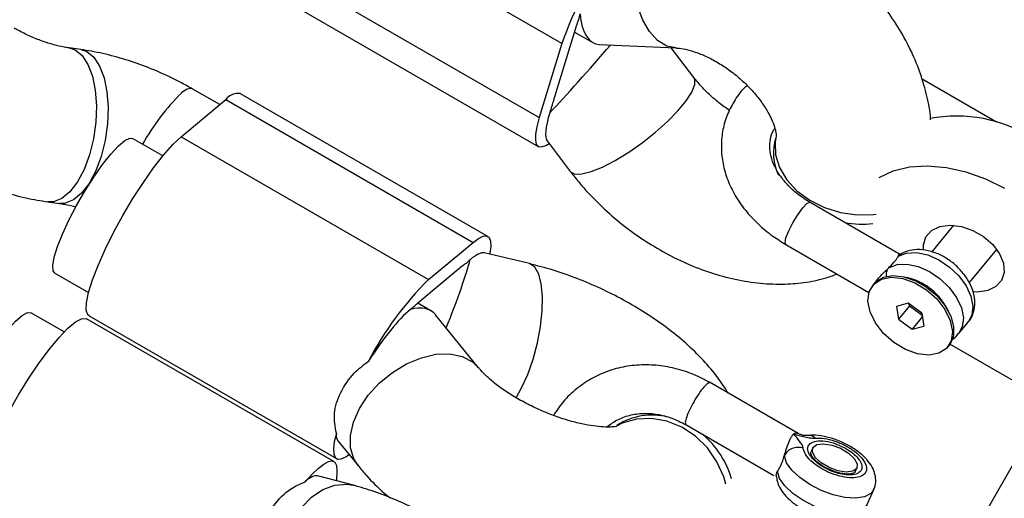
# Model space of a CAD drawing. Units: millimetres. Extents: x -875 to 22085, y 10868 to 25031.
# Drawn here: x 13394 to 13495, y 19608 to 19657 of the extents above; entities that cross this region are included whole.
import ezdxf

# ---------------------------------------------------------------- set-up
doc = ezdxf.new("R2010")
doc.units = ezdxf.units.MM
doc.header["$LTSCALE"] = 100

msp = doc.modelspace()

# ---------------------------------------------------------------- linework, layer by layer
at = {"color": 7, "linetype": 'Continuous', "lineweight": 25}
for p, q in [((13449.66, 19654.53), (13424.18, 19669.24)), ((13421.84, 19661.61), (13447.32, 19646.9)), ((13421.74, 19658.64), (13447.22, 19643.93)), ((13451.13, 19656.32), (13448.79, 19648.69)), ((13450.95, 19655.72), (13452.84, 19654.63)), ((13449.66, 19654.53), (13447.32, 19646.9)), ((13400.09, 19653.91), (13398.89, 19654.08)), ((13453.48, 19654.44), (13461.39, 19654.08)), ((13463.25, 19651.05), (13460.92, 19654.1)), ((13494.44, 19646.42), (13486.76, 19650.85)), ((13414.4, 19648.24), (13411.55, 19649.88)), ((13410.43, 19644.93), (13415.04, 19648.76)), ((13415.04, 19648.76), (13440.52, 19634.05)), ((13442.03, 19634.66), (13416.55, 19649.37)), ((13408.55, 19642.95), (13405.43, 19644.75)), ((13410.43, 19644.93), (13435.9, 19630.22)), ((13448.12, 19644.5), (13450.52, 19641.35)), ((13396.7, 19638.23), (13397.9, 19638.06)), ((13484.38, 19632.88), (13475.22, 19638.17)), ((13490.01, 19635.81), (13487.75, 19633.07)), ((13435.9, 19630.22), (13440.52, 19634.05)), ((13472.72, 19633.84), (13481.29, 19628.89)), ((13491.63, 19629.9), (13494.45, 19633.33)), ((13446.3, 19631.86), (13441.66, 19632.96)), ((13439.43, 19631.62), (13434.82, 19627.78)), ((13397.43, 19630.89), (13400.89, 19628.89)), ((13485.58, 19630.32), (13485.16, 19630.44)), ((13481.82, 19629.8), (13481.68, 19629.62)), ((13436.16, 19627.01), (13434.82, 19627.78)), ((13485.34, 19627.77), (13484.14, 19627.46)), ((13484.14, 19627.46), (13484.34, 19626.13)), ((13485.46, 19627.5), (13484.34, 19626.13)), ((13486.74, 19626.74), (13485.34, 19627.77)), ((13485.46, 19627.5), (13485.44, 19627.7)), ((13485.46, 19627.5), (13486.76, 19626.55)), ((13489.54, 19626.84), (13489.34, 19627.23)), ((13398.38, 19624.83), (13394.96, 19626.8)), ((13426.17, 19611.47), (13400.69, 19626.18)), ((13400.94, 19626.48), (13426.42, 19611.77)), ((13441.07, 19621.14), (13436.63, 19626.6)), ((13484.34, 19626.13), (13485.73, 19625.11)), ((13486.79, 19626.4), (13485.73, 19625.11)), ((13486.74, 19626.74), (13486.93, 19625.42)), ((13485.73, 19625.11), (13486.93, 19625.42)), ((13490.52, 19624.62), (13491.5, 19625.82)), ((13489.4, 19623.26), (13489.54, 19623.44)), ((13499.87, 19617.64), (13489.63, 19623.55)), ((13474, 19614.36), (13464.86, 19619.64)), ((13462.36, 19615.31), (13471.49, 19610.03)), ((13426.57, 19613.61), (13428.65, 19611.05)), ((13475.49, 19612.86), (13475.31, 19612.46)), ((13428.17, 19609.03), (13424.48, 19609.99)), ((13426.48, 19610.56), (13426.45, 19609.47)), ((13479.86, 19610.42), (13479.82, 19610.35)), ((13479.87, 19610.42), (13480.05, 19610.82)), ((13481.07, 19606.97), (13481.79, 19608.59))]:
    msp.add_line(p, q, dxfattribs=at)
at = {"color": 8, "linetype": 'Continuous', "lineweight": 25}
msp.add_line((13484.55, 19632.8), (13484.31, 19632.63), dxfattribs=at)
at = {"color": 8, "linetype": 'Continuous', "lineweight": 25, "flags": 128}
for points in [[(13461.39, 19654.08), (13460.46, 19654.28), (13459.51, 19654.85), (13458.67, 19655.76), (13457.98, 19656.96), (13457.46, 19658.4), (13457.14, 19660.02), (13457.03, 19661.73), (13457.15, 19663.45), (13457.49, 19665.11), (13458.02, 19666.63), (13458.73, 19667.93), (13459.57, 19668.97), (13460.52, 19669.67), (13461.53, 19670.03), (13462.12, 19670.06)], [(13398.91, 19654.08), (13399.51, 19653.88), (13400.23, 19653.3), (13400.83, 19652.38), (13401.29, 19651.18), (13401.59, 19649.74), (13401.71, 19648.13), (13401.64, 19646.43), (13401.4, 19644.72), (13400.99, 19643.07), (13400.43, 19641.57)], [(13400.09, 19653.91), (13400.71, 19653.71), (13401.43, 19653.13), (13402.03, 19652.22), (13402.49, 19651.01), (13402.79, 19649.57), (13402.91, 19647.97), (13402.84, 19646.27), (13402.6, 19644.55), (13402.19, 19642.91), (13401.63, 19641.41)], [(13450.52, 19641.36), (13450.54, 19641.33), (13450.99, 19641.09), (13451.72, 19641.1), (13452.68, 19641.34), (13453.85, 19641.81), (13455.15, 19642.48), (13456.54, 19643.33), (13457.94, 19644.32), (13459.3, 19645.39), (13460.54, 19646.5), (13461.6, 19647.59), (13462.45, 19648.62), (13463.04, 19649.54), (13463.34, 19650.3), (13463.34, 19650.87), (13463.24, 19651.05)], [(13411.55, 19649.88), (13411.47, 19649.91), (13411.04, 19649.84), (13410.45, 19649.44)], [(13471.74, 19644.98), (13471.63, 19644.38), (13471.66, 19643.07), (13472.06, 19641.76), (13472.81, 19640.5), (13473.87, 19639.36), (13475.19, 19638.39), (13476.71, 19637.63), (13478.36, 19637.12), (13480.06, 19636.88), (13481.74, 19636.92), (13482.02, 19636.96)], [(13400.43, 19641.57), (13399.74, 19640.28), (13398.97, 19639.27), (13398.14, 19638.58), (13397.29, 19638.24), (13396.7, 19638.23)], [(13401.63, 19641.41), (13400.94, 19640.12), (13400.17, 19639.11), (13399.34, 19638.42), (13398.49, 19638.08), (13397.9, 19638.06)], [(13472.72, 19633.84), (13472.65, 19634.02), (13472.74, 19634.52), (13473.02, 19635.24), (13473.45, 19636.08), (13473.95, 19636.9), (13474.46, 19637.6), (13474.89, 19638.04), (13475.18, 19638.18), (13475.22, 19638.17)], [(13484.31, 19632.63), (13485.17, 19632.95), (13486.2, 19632.99), (13487.34, 19632.75), (13488.49, 19632.24), (13489.59, 19631.51), (13490.55, 19630.59), (13491.3, 19629.57), (13491.79, 19628.5), (13491.99, 19627.47), (13491.88, 19626.54), (13491.5, 19625.82)], [(13444.93, 19618.03), (13445.51, 19619.05), (13446.14, 19620.45), (13446.68, 19622.03), (13447.13, 19623.69), (13447.44, 19625.38), (13447.62, 19627), (13447.65, 19628.49), (13447.53, 19629.77), (13447.27, 19630.79), (13446.87, 19631.49), (13446.36, 19631.84), (13446.31, 19631.86)], [(13483.33, 19631.44), (13484.19, 19631.76), (13485.22, 19631.8), (13486.36, 19631.56), (13487.51, 19631.05), (13488.61, 19630.31), (13489.56, 19629.4), (13490.32, 19628.37), (13490.81, 19627.31), (13491.01, 19626.27), (13490.9, 19625.35), (13490.52, 19624.62)], [(13428.65, 19611.05), (13428.21, 19611.74), (13427.87, 19612.88), (13427.86, 19614.17), (13428.17, 19615.54), (13428.8, 19616.95), (13429.71, 19618.31), (13430.86, 19619.57), (13432.2, 19620.66), (13433.66, 19621.55), (13435.18, 19622.17), (13436.68, 19622.52), (13438.1, 19622.56), (13439.37, 19622.3), (13440.43, 19621.75), (13441.07, 19621.14)], [(13466.54, 19609.15), (13466.33, 19609.88), (13465.63, 19611.45), (13464.64, 19612.87), (13463.41, 19614.08), (13462, 19615.01), (13460.47, 19615.64), (13458.89, 19615.92), (13457.33, 19615.85), (13455.88, 19615.42), (13455.29, 19615.13)], [(13481.79, 19608.59), (13481.47, 19608.18), (13480.82, 19607.84), (13479.91, 19607.7), (13478.81, 19607.77), (13477.6, 19608.04), (13476.36, 19608.5), (13475.19, 19609.1), (13474.15, 19609.81), (13473.34, 19610.58), (13472.8, 19611.35), (13472.57, 19612.07)], [(13481.07, 19606.97), (13480.75, 19606.56), (13480.09, 19606.22), (13479.18, 19606.08), (13478.09, 19606.15), (13476.87, 19606.42), (13475.64, 19606.87), (13474.46, 19607.48), (13473.43, 19608.19), (13472.62, 19608.96), (13472.08, 19609.73), (13471.85, 19610.45)], [(13424.13, 19593.55), (13423.11, 19593.98), (13422.14, 19594.77), (13421.36, 19595.87), (13420.8, 19597.22), (13420.49, 19598.77), (13420.45, 19600.43), (13420.68, 19602.13), (13421.16, 19603.79), (13421.87, 19605.34), (13422.78, 19606.69), (13423.85, 19607.79), (13425.03, 19608.59), (13426.26, 19609.05), (13427.49, 19609.14), (13428.17, 19609.03)]]:
    msp.add_lwpolyline(points, dxfattribs=at)
at = {"color": 7, "linetype": 'Continuous', "lineweight": 25, "flags": 128}
for points in [[(13447.32, 19646.9), (13447.07, 19645.97), (13446.94, 19645.2), (13446.92, 19644.59), (13447.02, 19644.16), (13447.23, 19643.92), (13447.56, 19643.88), (13447.99, 19644.02), (13448.33, 19644.23)], [(13397.43, 19630.89), (13397.26, 19631.11), (13397.21, 19631.67), (13397.36, 19632.52), (13397.69, 19633.62), (13398.2, 19634.91), (13398.86, 19636.34), (13399.65, 19637.84), (13400.51, 19639.34), (13401.42, 19640.77), (13402.33, 19642.06), (13403.19, 19643.15), (13403.98, 19643.99), (13404.64, 19644.54), (13405.15, 19644.78), (13405.43, 19644.75)], [(13400.94, 19626.48), (13400.83, 19626.57), (13400.65, 19627.05), (13400.67, 19627.83), (13400.88, 19628.88), (13401.29, 19630.18), (13401.87, 19631.68), (13402.6, 19633.33), (13403.47, 19635.06), (13404.44, 19636.83), (13405.47, 19638.57), (13406.54, 19640.23), (13407.6, 19641.74), (13408.63, 19643.05), (13409.58, 19644.13), (13410.43, 19644.93)], [(13482.33, 19640.74), (13483.77, 19641.41), (13485.45, 19641.82), (13487.3, 19641.95), (13489.27, 19641.78), (13491.28, 19641.32), (13493.3, 19640.6), (13495.24, 19639.62)], [(13487.16, 19634.63), (13487.74, 19635.27), (13488.59, 19635.68), (13489.64, 19635.82), (13490.81, 19635.69), (13491.99, 19635.28), (13493.1, 19634.64), (13494.05, 19633.82), (13494.75, 19632.88), (13495.15, 19631.9), (13495.22, 19630.96), (13494.95, 19630.13), (13494.37, 19629.49), (13493.52, 19629.08), (13492.47, 19628.93), (13492, 19628.96)], [(13440.52, 19634.05), (13441.07, 19634.46), (13441.54, 19634.68), (13441.91, 19634.71), (13442.17, 19634.54), (13442.31, 19634.19), (13442.34, 19633.64), (13442.24, 19632.93), (13442.22, 19632.83)], [(13486.89, 19633.26), (13486.89, 19633.8), (13487.16, 19634.63)], [(13483.86, 19623.72), (13482.79, 19624.66), (13481.95, 19625.75), (13481.4, 19626.89), (13481.18, 19627.99), (13481.32, 19628.97), (13481.79, 19629.75), (13482.57, 19630.26), (13483.6, 19630.45), (13484.77, 19630.32), (13486.01, 19629.88), (13487.21, 19629.16)], [(13481.82, 19629.8), (13482.01, 19629.99), (13482.78, 19630.45), (13483.76, 19630.63), (13484.89, 19630.51), (13486.07, 19630.1), (13487.23, 19629.43), (13488.27, 19628.56), (13489.12, 19627.54), (13489.71, 19626.45), (13490.01, 19625.37), (13489.99, 19624.39), (13489.64, 19623.57), (13489.54, 19623.44)], [(13487.21, 19629.16), (13488.28, 19628.22), (13489.12, 19627.13), (13489.67, 19625.99), (13489.89, 19624.88), (13489.75, 19623.9), (13489.28, 19623.13), (13488.5, 19622.62), (13487.48, 19622.43), (13486.3, 19622.55), (13485.06, 19623), (13483.86, 19623.72)], [(13386.74, 19613.61), (13386.85, 19614.41), (13387.15, 19615.47), (13387.63, 19616.73), (13388.27, 19618.15), (13389.04, 19619.64), (13389.89, 19621.14), (13390.79, 19622.59), (13391.7, 19623.9), (13392.58, 19625.03), (13393.38, 19625.92), (13394.07, 19626.52), (13394.61, 19626.82), (13394.96, 19626.8)], [(13389.38, 19608.04), (13389.5, 19608.96), (13389.81, 19610.14), (13390.3, 19611.54), (13390.96, 19613.12), (13391.76, 19614.82), (13392.68, 19616.58), (13393.68, 19618.34), (13394.74, 19620.05), (13395.81, 19621.64), (13396.86, 19623.06), (13397.85, 19624.26), (13398.76, 19625.2), (13399.54, 19625.86), (13400.17, 19626.19), (13400.64, 19626.21), (13400.69, 19626.18)], [(13499.87, 19617.64), (13498.87, 19615.91), (13495.63, 19610.29), (13492.53, 19604.92), (13489.57, 19599.81), (13486.77, 19594.96), (13484.13, 19590.37), (13481.63, 19586.06), (13479.3, 19582.02), (13477.13, 19578.26), (13475.13, 19574.79), (13474.32, 19573.38)], [(13426.42, 19614.38), (13426.21, 19613.5), (13426.12, 19612.79), (13426.15, 19612.25), (13426.29, 19611.89), (13426.55, 19611.72), (13426.91, 19611.75), (13427.38, 19611.97), (13427.72, 19612.2)], [(13478.36, 19612.84), (13479.18, 19612.35), (13479.78, 19611.79), (13480.08, 19611.23), (13480.03, 19610.77), (13479.63, 19610.47), (13478.95, 19610.38), (13478.09, 19610.51), (13477.18, 19610.85), (13476.36, 19611.34), (13475.76, 19611.9), (13475.46, 19612.46), (13475.52, 19612.92), (13475.91, 19613.22), (13476.59, 19613.31), (13477.45, 19613.17), (13478.36, 19612.84)], [(13423.17, 19609.36), (13423.89, 19610.15), (13424.54, 19610.77), (13425.12, 19611.21), (13425.6, 19611.47), (13425.99, 19611.53), (13426.27, 19611.4), (13426.43, 19611.07), (13426.48, 19610.56)]]:
    msp.add_lwpolyline(points, dxfattribs=at)
at = {"color": 7, "linetype": 'Continuous', "lineweight": 25}
for centre, radius, start, end in [((13491.97, 19639.71), 44.83, 146.1208, 160.6997), ((13460.67, 19654.76), 9.57, 162.7931, 166.5074), ((13464.9, 19652.07), 14.41, 160.0365, 162.8625), ((13416.27, 19647.89), 1.51, 79.1684, 144.5337), ((13457.92, 19645.86), 9.56, 162.7948, 166.5175), ((13462.11, 19643.19), 14.35, 160.025, 162.8618), ((13490.31, 19632.27), 14.79, 57.7069, 100.7375), ((13444.62, 19626.99), 6.88, 130.0394, 134.6248), ((13441.82, 19628.79), 3.7, 123.1854, 130.1664), ((13459.83, 19606.19), 33.91, 134.8873, 152.5437), ((13483.79, 19624.32), 6.26, 27.6851, 73.3955), ((13436.42, 19624.33), 3.68, 123.1402, 130.1629), ((13439.07, 19622.71), 6.62, 129.9496, 134.7146)]:
    msp.add_arc(centre, radius, start, end, dxfattribs=at)
at = {"color": 8, "linetype": 'Continuous', "lineweight": 25}
for centre, radius, start, end in [((13427.03, 19632.71), 23.55, 134.7359, 150.9022), ((13476.51, 19643.24), 5.07, 161.8167, 206.44), ((13480.61, 19645.61), 9.68, 259.3231, 276.3628), ((13458.95, 19609.38), 6.87, 76.3031, 121.9226), ((13458.43, 19607.32), 9, 15.2456, 50.3454)]:
    msp.add_arc(centre, radius, start, end, dxfattribs=at)
at = {"color": 7, "linetype": 'Continuous', "lineweight": 25}
for centre, major_axis, ratio, start_param, end_param in [((13455.45, 19662.36), (2.3, 7.86), 0.411032, 2.336471, 3.241395), ((13452.33, 19652.18), (5.39, 6.13), 0.038216, 3.854585, 5.113699), ((13452.33, 19652.18), (4.08, 7.79), 0.197746, 2.328799, 3.049462), ((13437.3, 19625.78), (2.99, 7.51), 0.075785, 4.670203, 5.783801), ((13437.3, 19625.78), (4.48, 7.13), 0.215317, 0.072996, 0.583438), ((13431.15, 19620.66), (4.48, 7.13), 0.215317, 0.583438, 1.542303), ((13431.15, 19620.66), (5.26, 6.17), 0.456517, 6.199131, 6.855565), ((13431.15, 19620.66), (4.48, 7.13), 0.215317, 2.766166, 3.068597), ((13420.68, 19602.71), (3.89, 7.24), 0.226234, 0.054929, 0.542751)]:
    msp.add_ellipse(centre, major_axis=major_axis, ratio=ratio, start_param=start_param, end_param=end_param, dxfattribs=at)
for points, knots in [([(13487.64, 19646.67), (13487.64, 19646.73), (13487.61, 19647.54), (13487.28, 19649.13), (13486.64, 19651.43), (13485.69, 19653.73), (13484.47, 19656), (13483, 19658.19), (13481.31, 19660.27), (13479.42, 19662.21), (13477.36, 19663.99), (13475.15, 19665.59), (13472.82, 19666.98), (13470.39, 19668.15), (13467.88, 19669.07), (13465.39, 19669.7), (13463.46, 19669.98), (13462.4, 19670.05), (13462.12, 19670.06)], [0, 0, 0, 0, 0.004752, 0.070094, 0.137224, 0.205845, 0.275434, 0.345435, 0.415457, 0.485423, 0.555387, 0.625485, 0.695863, 0.76668, 0.838082, 0.910113, 0.97652, 1, 1, 1, 1]), ([(13398.89, 19654.08), (13398.72, 19654.11), (13398.24, 19654.18), (13397.3, 19654.4), (13396.1, 19654.78), (13394.84, 19655.28), (13393.88, 19655.76), (13393.37, 19656.05), (13393.24, 19656.12)], [0, 0, 0, 0, 0.106991, 0.303247, 0.506941, 0.717436, 0.930994, 1, 1, 1, 1]), ([(13411.55, 19649.88), (13411.17, 19650.1), (13410.07, 19650.71), (13408.18, 19651.61), (13405.89, 19652.52), (13403.54, 19653.24), (13401.6, 19653.68), (13400.46, 19653.86), (13400.09, 19653.91)], [0, 0, 0, 0, 0.107703, 0.305609, 0.503458, 0.702632, 0.904846, 1, 1, 1, 1]), ([(13461.39, 19654.08), (13461.5, 19654.07), (13461.84, 19654.05), (13462.59, 19653.91), (13463.65, 19653.59), (13464.83, 19653.08), (13466.07, 19652.39), (13467.31, 19651.52), (13468.47, 19650.52), (13469.51, 19649.44), (13470.36, 19648.33), (13471.01, 19647.27), (13471.44, 19646.33), (13471.67, 19645.58), (13471.74, 19645.1), (13471.73, 19644.92), (13471.73, 19644.95), (13471.73, 19644.95)], [0, 0, 0, 0, 0.036751, 0.1063, 0.17666, 0.248556, 0.322028, 0.396732, 0.4721, 0.547455, 0.622031, 0.695388, 0.767403, 0.838509, 0.909989, 0.983495, 1, 1, 1, 1]), ([(13466.93, 19647.64), (13466.56, 19647.9), (13465.78, 19648.44), (13464.67, 19649.42), (13463.82, 19650.33), (13463.39, 19650.87), (13463.25, 19651.05)], [0, 0, 0, 0, 0.26427, 0.561466, 0.858285, 1, 1, 1, 1]), ([(13468.74, 19650.21), (13468.64, 19650.12), (13468.09, 19649.65), (13467.36, 19648.59), (13466.59, 19647.09), (13466.16, 19645.47), (13466.03, 19643.81), (13466.21, 19642.14), (13466.69, 19640.48), (13467.46, 19638.87), (13468.52, 19637.34), (13469.83, 19635.93), (13471.25, 19634.75), (13472.27, 19634.12), (13472.72, 19633.84)], [0, 0, 0, 0, 0.0207881, 0.1126271, 0.2028541, 0.2918524, 0.3803058, 0.4687991, 0.5581053, 0.6486345, 0.740477, 0.8333959, 0.9270328, 1, 1, 1, 1]), ([(13475.22, 19638.17), (13475, 19638.31), (13474.33, 19638.71), (13473.35, 19639.49), (13472.39, 19640.52), (13471.68, 19641.59), (13471.23, 19642.66), (13471.04, 19643.71), (13471.12, 19644.7), (13471.3, 19645.39), (13471.54, 19645.73), (13471.58, 19645.79)], [0, 0, 0, 0, 0.063266, 0.189412, 0.315188, 0.440849, 0.567209, 0.696129, 0.830836, 0.974973, 1, 1, 1, 1]), ([(13385.24, 19642.26), (13385.63, 19642.05), (13386.72, 19641.43), (13388.61, 19640.53), (13390.9, 19639.63), (13393.25, 19638.9), (13395.19, 19638.46), (13396.34, 19638.29), (13396.7, 19638.23)], [0, 0, 0, 0, 0.107702, 0.305604, 0.503469, 0.702641, 0.904832, 1, 1, 1, 1]), ([(13450.52, 19641.35), (13450.83, 19640.96), (13451.7, 19639.86), (13453.28, 19638.16), (13455.29, 19636.33), (13457.46, 19634.68), (13459.76, 19633.23), (13462.16, 19631.99), (13464.65, 19631), (13467.2, 19630.27), (13469.78, 19629.83), (13472.26, 19629.7), (13474.58, 19629.88), (13476.48, 19630.23), (13477.58, 19630.64), (13478, 19630.79)], [0, 0, 0, 0, 0.047084, 0.12999, 0.212791, 0.295697, 0.37889, 0.462535, 0.546843, 0.631898, 0.717603, 0.803332, 0.879541, 0.953735, 1, 1, 1, 1]), ([(13397.9, 19638.06), (13398.07, 19638.04), (13398.55, 19637.96), (13399.14, 19637.84), (13399.55, 19637.71), (13399.59, 19637.7)], [0, 0, 0, 0, 0.333726, 0.945928, 1, 1, 1, 1]), ([(13491.47, 19625.84), (13491.54, 19625.91), (13491.84, 19626.19), (13492.1, 19626.9), (13492.23, 19627.85), (13492.09, 19628.86), (13491.69, 19629.88), (13491.03, 19630.88), (13490.16, 19631.79), (13489.12, 19632.54), (13487.97, 19633.07), (13486.83, 19633.33), (13485.76, 19633.3), (13485, 19633.09), (13484.63, 19632.88), (13484.53, 19632.82)], [0, 0, 0, 0, 0.023594, 0.103462, 0.181851, 0.262957, 0.34892, 0.438676, 0.529566, 0.620965, 0.713473, 0.807924, 0.89249, 0.971869, 1, 1, 1, 1]), ([(13483.33, 19631.44), (13483.45, 19631.56), (13483.68, 19631.8), (13483.97, 19632.12), (13484.19, 19632.41), (13484.27, 19632.55), (13484.31, 19632.63)], [0, 0, 0, 0, 0.260693, 0.500056, 0.739464, 1, 1, 1, 1]), ([(13484.31, 19632.63), (13484.33, 19632.68), (13484.37, 19632.75), (13484.39, 19632.83), (13484.4, 19632.89), (13484.38, 19632.87), (13484.37, 19632.86)], [0, 0, 0, 0, 0.330135, 0.521873, 0.862805, 1, 1, 1, 1]), ([(13484.59, 19632.85), (13484.57, 19632.85), (13484.53, 19632.83), (13484.45, 19632.85), (13484.41, 19632.87), (13484.38, 19632.88)], [0, 0, 0, 0, 0.1194846, 0.3084047, 1, 1, 1, 1]), ([(13466.79, 19618.52), (13466.45, 19619.05), (13465.7, 19620.23), (13464.22, 19621.94), (13462.45, 19623.67), (13460.46, 19625.29), (13458.31, 19626.77), (13456.03, 19628.12), (13453.67, 19629.31), (13451.23, 19630.34), (13448.76, 19631.22), (13447.12, 19631.64), (13446.3, 19631.86)], [0, 0, 0, 0, 0.08426, 0.186297, 0.291305, 0.395643, 0.498422, 0.599816, 0.700337, 0.800596, 0.901143, 1, 1, 1, 1]), ([(13481.94, 19629.88), (13481.98, 19629.95), (13482.15, 19630.22), (13482.64, 19630.76), (13483.09, 19631.2), (13483.33, 19631.44)], [0, 0, 0, 0, 0.124124, 0.538486, 1, 1, 1, 1]), ([(13489.84, 19624.05), (13489.89, 19624.07), (13490.16, 19624.2), (13490.34, 19624.44), (13490.49, 19624.65)], [0, 0, 0, 0, 0.166392, 1, 1, 1, 1]), ([(13426.42, 19614.38), (13426.3, 19615.06), (13426.05, 19616.42), (13426.78, 19618.6), (13428.05, 19620.51), (13429.24, 19621.44), (13429.75, 19621.83)], [0, 0, 0, 0, 0.266016, 0.531722, 0.802231, 1, 1, 1, 1]), ([(13455.32, 19615.09), (13455.33, 19615.09), (13455.35, 19615.1), (13455.09, 19615.05), (13454.54, 19615.01), (13453.71, 19615.04), (13452.64, 19615.16), (13451.36, 19615.41), (13449.93, 19615.81), (13448.41, 19616.34), (13446.87, 19617), (13445.39, 19617.76), (13444.04, 19618.58), (13442.86, 19619.42), (13441.93, 19620.21), (13441.36, 19620.79), (13441.14, 19621.05), (13441.07, 19621.14)], [0, 0, 0, 0, 0.027047, 0.087639, 0.149822, 0.214879, 0.283535, 0.355734, 0.430898, 0.508224, 0.586863, 0.66593, 0.744374, 0.821279, 0.895934, 0.967735, 1, 1, 1, 1]), ([(13464.94, 19619.59), (13464.6, 19619.78), (13463.66, 19620.29), (13462.04, 19620.91), (13460.08, 19621.35), (13458.11, 19621.48), (13456.18, 19621.3), (13454.34, 19620.81), (13452.63, 19620.03), (13451.1, 19618.97), (13449.78, 19617.71), (13449.11, 19616.71), (13448.78, 19616.23)], [0, 0, 0, 0, 0.060236, 0.166842, 0.273463, 0.379757, 0.485545, 0.590674, 0.695107, 0.798919, 0.902295, 1, 1, 1, 1]), ([(13454.27, 19615.03), (13454.61, 19615.28), (13455.31, 19615.8), (13456.59, 19616.27), (13458.01, 19616.48), (13459.48, 19616.38), (13460.99, 19616), (13461.95, 19615.51), (13462.44, 19615.26)], [0, 0, 0, 0, 0.162063, 0.334034, 0.503362, 0.669287, 0.832497, 1, 1, 1, 1]), ([(13472.57, 19612.07), (13472.58, 19612.11), (13472.63, 19612.26), (13472.75, 19612.67), (13472.96, 19613.3), (13473.18, 19613.87), (13473.37, 19614.12), (13473.43, 19614.24), (13473.48, 19614.25), (13473.5, 19614.26), (13473.51, 19614.27), (13473.52, 19614.28), (13473.52, 19614.28), (13473.52, 19614.29), (13473.53, 19614.29), (13473.53, 19614.29), (13473.52, 19614.29), (13473.52, 19614.3)], [0, 0, 0, 0, 0.032807, 0.164453, 0.429792, 0.732854, 0.900556, 0.931853, 0.96196, 0.969355, 0.976819, 0.985177, 0.991234, 0.992167, 0.995712, 0.996003, 1, 1, 1, 1]), ([(13473.52, 19614.3), (13473.62, 19614.36), (13473.76, 19614.46), (13473.88, 19614.39), (13473.91, 19614.37)], [0, 0, 0, 0, 0.72476, 1, 1, 1, 1]), ([(13474.51, 19612.86), (13474.48, 19612.97), (13474.43, 19613.19), (13474.05, 19613.69), (13473.74, 19614.05), (13473.52, 19614.3)], [0, 0, 0, 0, 0.249049, 0.498768, 1, 1, 1, 1]), ([(13473.52, 19614.3), (13473.52, 19614.3), (13473.53, 19614.3), (13473.53, 19614.3), (13473.53, 19614.3), (13473.56, 19614.29), (13473.65, 19614.27), (13473.83, 19614.23), (13474.19, 19614.14), (13474.69, 19614), (13475.26, 19613.88), (13475.59, 19613.88), (13475.75, 19613.88)], [0, 0, 0, 0, 0.0005631, 0.0013126, 0.0034833, 0.0102107, 0.0340409, 0.1239595, 0.2491414, 0.4997188, 0.7694354, 1, 1, 1, 1]), ([(13475.08, 19614.16), (13474.98, 19614.15), (13474.83, 19614.14), (13474.62, 19614.14), (13474.41, 19614.17), (13474.15, 19614.3), (13474, 19614.36), (13473.9, 19614.4)], [0, 0, 0, 0, 0.19887, 0.289271, 0.38325, 0.626301, 1, 1, 1, 1]), ([(13475.75, 19613.88), (13476.05, 19613.88), (13476.66, 19613.89), (13477.76, 19613.61), (13478.85, 19613.15), (13479.82, 19612.54), (13480.56, 19611.86), (13481, 19611.18), (13481.08, 19610.57), (13480.8, 19610.1), (13480.18, 19609.82), (13479.3, 19609.77), (13478.26, 19609.94), (13477.15, 19610.32), (13476.12, 19610.88), (13475.27, 19611.53), (13474.67, 19612.23), (13474.57, 19612.65), (13474.51, 19612.86)], [0, 0, 0, 0, 0.06249, 0.124997, 0.18749, 0.249998, 0.312492, 0.375004, 0.4375, 0.499995, 0.562496, 0.62499, 0.687494, 0.749998, 0.812487, 0.874991, 0.937489, 1, 1, 1, 1]), ([(13481.77, 19608.6), (13481.8, 19608.65), (13481.98, 19608.94), (13482.02, 19609.57), (13481.89, 19610.36), (13481.51, 19611.13), (13480.9, 19611.89), (13480.04, 19612.62), (13478.99, 19613.26), (13477.84, 19613.76), (13476.65, 19614.09), (13475.73, 19614.2), (13475.22, 19614.17), (13475.08, 19614.16)], [0, 0, 0, 0, 0.020076, 0.10903, 0.194095, 0.284637, 0.387975, 0.502031, 0.615037, 0.726618, 0.839031, 0.954492, 1, 1, 1, 1]), ([(13474.51, 19612.86), (13474.32, 19612.9), (13473.94, 19612.97), (13473.35, 19612.83), (13472.85, 19612.53), (13472.67, 19612.23), (13472.57, 19612.07)], [0, 0, 0, 0, 0.250035, 0.500059, 0.749996, 1, 1, 1, 1]), ([(13478.92, 19612.8), (13479.16, 19612.65), (13479.64, 19612.35), (13480.18, 19611.82), (13480.51, 19611.31), (13480.61, 19610.84), (13480.46, 19610.45), (13480.08, 19610.19), (13479.5, 19610.07), (13478.77, 19610.1), (13477.96, 19610.28), (13477.13, 19610.6), (13476.35, 19611.02), (13475.7, 19611.52), (13475.23, 19612.04), (13474.97, 19612.54), (13474.95, 19613), (13475.13, 19613.21), (13475.22, 19613.32)], [0, 0, 0, 0, 0.0624981, 0.1250012, 0.1875038, 0.2499968, 0.3125024, 0.3749934, 0.437494, 0.4999958, 0.5624944, 0.6249999, 0.6875063, 0.7499993, 0.8124939, 0.8749834, 0.9374859, 1, 1, 1, 1]), ([(13475.22, 19613.32), (13475.41, 19613.42), (13475.79, 19613.63), (13476.76, 19613.6), (13477.87, 19613.34), (13478.57, 19612.98), (13478.92, 19612.8)], [0, 0, 0, 0, 0.249945, 0.500001, 0.749968, 1, 1, 1, 1]), ([(13471.85, 19610.45), (13471.94, 19610.6), (13472.13, 19610.89), (13472.38, 19611.49), (13472.52, 19611.9), (13472.57, 19612.07)], [0, 0, 0, 0, 0.36595, 0.73272, 1, 1, 1, 1]), ([(13477.33, 19610.61), (13477.21, 19610.66), (13476.81, 19610.81), (13476.2, 19611.2), (13475.63, 19611.7), (13475.32, 19612.16), (13475.28, 19612.4), (13475.31, 19612.44), (13475.31, 19612.45)], [0, 0, 0, 0, 0.087891, 0.296869, 0.503024, 0.702667, 0.895497, 1, 1, 1, 1]), ([(13428.65, 19611.05), (13428.94, 19610.7), (13429.76, 19609.74), (13430.85, 19608.63), (13431.74, 19607.91), (13431.95, 19607.74)], [0, 0, 0, 0, 0.29596, 0.832249, 1, 1, 1, 1]), ([(13471.77, 19609.88), (13471.76, 19609.91), (13471.7, 19610.09), (13471.78, 19610.29), (13471.85, 19610.45)], [0, 0, 0, 0, 0.1295792, 1, 1, 1, 1]), ([(13471.75, 19609.88), (13471.79, 19609.66), (13471.88, 19609.16), (13472.27, 19608.44), (13472.9, 19607.67), (13473.79, 19606.95), (13474.85, 19606.32), (13476.01, 19605.83), (13477.2, 19605.52), (13478.32, 19605.42), (13479.32, 19605.54), (13480.13, 19605.88), (13480.75, 19606.36), (13480.96, 19606.79), (13481.05, 19606.98)], [0, 0, 0, 0, 0.060884, 0.138523, 0.226003, 0.321669, 0.416016, 0.509331, 0.603484, 0.700496, 0.792405, 0.871655, 0.944849, 1, 1, 1, 1]), ([(13479.82, 19610.35), (13479.79, 19610.33), (13479.69, 19610.26), (13479.29, 19610.16), (13478.61, 19610.2), (13477.91, 19610.35), (13477.48, 19610.54), (13477.33, 19610.61)], [0, 0, 0, 0, 0.1257359, 0.3676839, 0.607692, 0.854384, 1, 1, 1, 1]), ([(13418.32, 19602.17), (13418.44, 19603.03), (13418.68, 19604.77), (13419.93, 19607.03), (13421.46, 19608.63), (13422.66, 19609.15), (13423.17, 19609.36)], [0, 0, 0, 0, 0.265997, 0.531721, 0.802211, 1, 1, 1, 1]), ([(13453.8, 19587.54), (13453.71, 19587.93), (13453.49, 19588.89), (13452.87, 19590.38), (13451.94, 19592.11), (13450.7, 19593.93), (13449.18, 19595.78), (13447.44, 19597.59), (13445.58, 19599.3), (13443.62, 19600.91), (13441.58, 19602.43), (13439.46, 19603.85), (13437.3, 19605.16), (13435.1, 19606.35), (13432.88, 19607.39), (13430.66, 19608.28), (13429.1, 19608.78), (13428.27, 19609), (13428.17, 19609.03)], [0, 0, 0, 0, 0.037555, 0.094137, 0.157758, 0.229578, 0.304928, 0.37751, 0.447281, 0.51523, 0.582155, 0.648655, 0.715219, 0.782187, 0.850119, 0.919769, 0.990065, 1, 1, 1, 1])]:
    msp.add_open_spline(points, degree=3, knots=knots, dxfattribs=at)
at = {"color": 8, "linetype": 'Continuous', "lineweight": 25}
for points, knots in [([(13483.11, 19630.47), (13483.1, 19630.49), (13483.07, 19630.62), (13483.09, 19630.87), (13483.16, 19631.19), (13483.27, 19631.36), (13483.33, 19631.44)], [0, 0, 0, 0, 0.042078, 0.361272, 0.680668, 1, 1, 1, 1]), ([(13464.59, 19619.45), (13464.45, 19619.32), (13464.18, 19619.05), (13463.65, 19618.31), (13463.13, 19617.46), (13462.7, 19616.6), (13462.43, 19615.88), (13462.33, 19615.39), (13462.42, 19615.32), (13462.46, 19615.29)], [0, 0, 0, 0, 0.1479593, 0.2959561, 0.4439384, 0.5919319, 0.7399099, 0.8878935, 1, 1, 1, 1]), ([(13464.92, 19619.56), (13464.91, 19619.58), (13464.87, 19619.67), (13464.72, 19619.55), (13464.59, 19619.45)], [0, 0, 0, 0, 0.194979, 1, 1, 1, 1]), ([(13475.75, 19613.88), (13475.62, 19613.98), (13475.41, 19614.16), (13475.18, 19614.15), (13475.08, 19614.14)], [0, 0, 0, 0, 0.57843, 1, 1, 1, 1])]:
    msp.add_open_spline(points, degree=3, knots=knots, dxfattribs=at)

doc.saveas('drawing.dxf')
